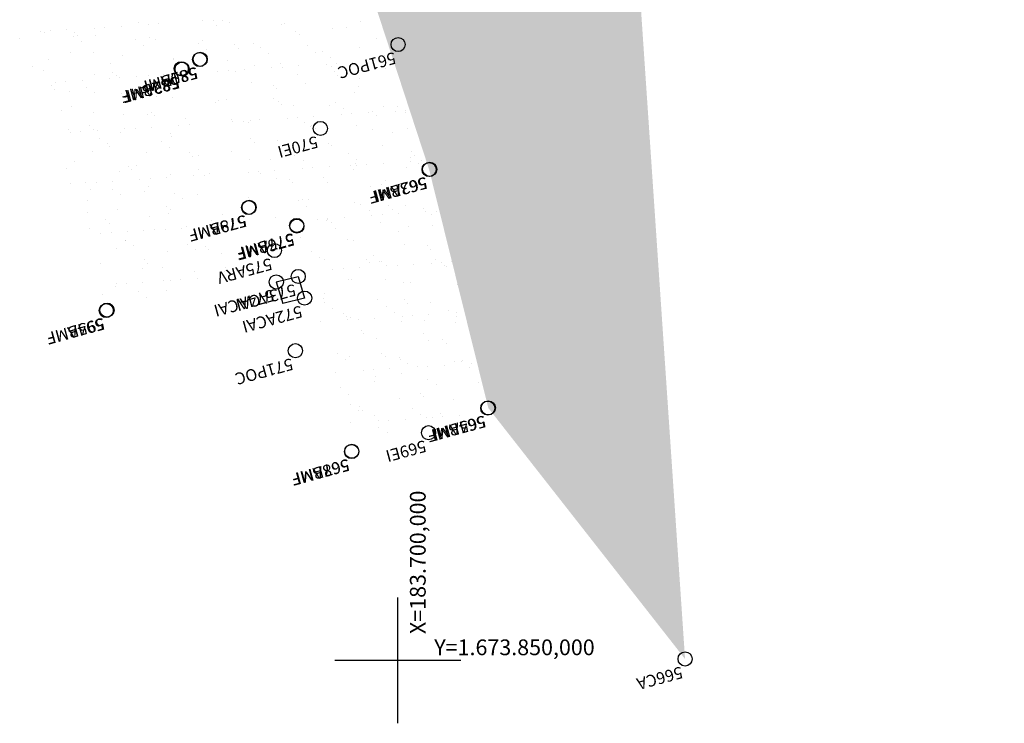
# Model space of a CAD drawing. Extents: x 183543 to 184480, y 1673472 to 1674303.
# Drawn here: x 183676 to 183739, y 1673846 to 1673891 of the extents above; entities that cross this region are included whole.
import ezdxf

# ---------------------------------------------------------------- set-up
doc = ezdxf.new("R2010")
doc.units = 0
for name, color, linetype in [('ASFALTO', 253, 'CONTINUOUS'), ('BLOQUETE', 9, 'CONTINUOUS'), ('CAMPO_10', 1, 'CONTINUOUS'), ('COORDEN', 7, 'CONTINUOUS'), ('DRENAGEM', 4, 'CONTINUOUS'), ('MALHAPLB', 151, 'CONTINUOUS')]:
    doc.layers.add(name, color=color, linetype=linetype)
doc.styles.add('PONTO', font='TXT.shx', dxfattribs={"height": 0.0015})

# ---------------------------------------------------------------- blocks, each defined once
blk = doc.blocks.new('10')
at = {"layer": 'CAMPO_10'}
blk.add_circle((0, 0), 0.000897, dxfattribs=at)
at = {"layer": 'CAMPO_10', "style": 'PONTO'}
blk.add_attdef('10', (0.00076, 0.00076), '', height=0.0015, dxfattribs=at)

msp = doc.modelspace()

# ---------------------------------------------------------------- hatches: boundary and pattern name
at = {"layer": 'BLOQUETE'}
h = msp.add_hatch(dxfattribs=at)
h.set_pattern_fill('SQUARE', color=256, scale=0.15, angle=-3.7197, style=0)
h.set_pattern_definition([(356.2803, (-108198.34304, 15444.2068), (0.03089691764, 0.47524671801), [0.47625, -0.47625]), (86.2803, (-108198.34304, 15444.2068), (-0.47524671801, 0.03089691764), [0.47625, -0.47625])])
edge = h.paths.add_edge_path()
edge.add_line((183705.7376199, 1673866.0320314), (183718.2361602, 1673850.0860274))
edge.add_line((183718.2361602, 1673850.0860274), (183715.1804826, 1673895.1152033))
edge.add_line((183715.1804826, 1673895.1152033), (183735.6403209, 1673895.6533998))
edge.add_line((183735.6403209, 1673895.6533998), (183747.4061506, 1673893.5514923))
edge.add_line((183747.4061506, 1673893.5514923), (183747.5181382, 1673897.1944566))
edge.add_line((183747.5181382, 1673897.1944566), (183750.7097598, 1673897.1617456))
edge.add_line((183750.7097598, 1673897.1617456), (183750.7502034, 1673893.8245651))
edge.add_line((183750.7502034, 1673893.8245651), (183767.6084299, 1673893.6896835))
edge.add_line((183767.6084299, 1673893.6896835), (183767.7690395, 1673902.9839625))
edge.add_line((183767.7690395, 1673902.9839625), (183792.7303278, 1673902.8477495))
edge.add_line((183792.7303278, 1673902.8477495), (183792.742548, 1673906.1869681))
edge.add_line((183792.742548, 1673906.1869681), (183783.7502987, 1673906.2198524))
edge.add_line((183783.7502987, 1673906.2198524), (183776.4470816, 1673906.3196683))
edge.add_line((183776.4470816, 1673906.3196683), (183750.3782836, 1673906.5347018))
edge.add_line((183750.3782836, 1673906.5347018), (183736.8051293, 1673906.5865622))
edge.add_line((183736.8051293, 1673906.5865622), (183703.3335764, 1673906.8738594))
edge.add_line((183703.3335764, 1673906.8738594), (183697.8653345, 1673906.9399889))
edge.add_arc((183697.9846747, 1673903.3971041), 3.5448942, 91.929247175, 187.544298289)
edge.add_line((183694.4704663, 1673902.9316854), (183698.1958867, 1673892.7270847))
edge.add_line((183698.1958867, 1673892.7270847), (183701.9794362, 1673881.1722138))
edge.add_line((183701.9794362, 1673881.1722138), (183705.7376199, 1673866.0320314))
h.paths.add_polyline_path([(183782.5238011, 1673904.0998529), (183783.6611266, 1673904.110575), (183783.7170436, 1673905.2721113), (183782.5797181, 1673905.2613892)], flags=16)
h.paths.add_polyline_path([(183731.1510533, 1673902.6604561), (183731.1806184, 1673900.4993724), (183733.3260397, 1673900.507291), (183733.2964747, 1673902.6683747)], flags=16)
h.paths.add_polyline_path([(183698.8385611, 1673905.9153183), (183698.8569198, 1673905.2380975), (183697.8951043, 1673905.1960643), (183697.8767455, 1673905.8732851)], flags=0)
h.paths.add_polyline_path([(183698.8385611, 1673905.9153183), (183698.8569198, 1673905.2380975), (183697.8951043, 1673905.1960643), (183697.8767455, 1673905.8732851)], flags=0)
edge = h.paths.add_edge_path(flags=16)
edge.add_line((183736.7879632, 1673904.5866359), (183736.7590991, 1673906.1274841))
edge.add_line((183736.7879632, 1673904.5866359), (183698.4245169, 1673904.9159218))
edge.add_line((183736.8008378, 1673906.0865806), (183703.3292849, 1673906.3738778))
edge.add_line((183703.3292849, 1673906.3738778), (183697.8821672, 1673906.4402723))
edge.add_arc((183697.9846747, 1673903.3971041), 3.0448942, 91.929247175, 187.544298289)
edge.add_arc((183698.1560092, 1673903.0851437), 1.8503634, 81.656303426, 164.99891356)
edge.add_line((183696.3687045, 1673903.5640869), (183700.0746054, 1673893.4129535))
edge.add_line((183694.9661382, 1673902.9973317), (183698.6655664, 1673892.8985519))
edge.add_line((183700.0746054, 1673893.4129535), (183698.6655664, 1673892.8985519))

# ---------------------------------------------------------------- linework, layer by layer
at = {"layer": 'ASFALTO'}
for p, q in [((183687.5880432, 1673890.6134237), (183687.5880432, 1673890.6134237)), ((183688.2533425, 1673890.6573831), (183688.2533425, 1673890.6573831)), ((183688.843292, 1673890.6664871), (183688.843292, 1673890.6664871)), ((183697.6238139, 1673890.5819413), (183697.6238139, 1673890.5819413)), ((183677.2664, 1673889.9314254), (183677.2664, 1673889.9314254)), ((183677.9316993, 1673889.9753848), (183677.9316993, 1673889.9753848)), ((183678.9708334, 1673890.0440451), (183678.9708334, 1673890.0440451)), ((183680.7069478, 1673890.1587582), (183680.7069478, 1673890.1587582)), ((183681.372247, 1673890.2027176), (183681.372247, 1673890.2027176)), ((183682.4113812, 1673890.2713779), (183682.4113812, 1673890.2713779)), ((183683.5348511, 1673890.5371733), (183683.5348511, 1673890.5371733)), ((183684.1474955, 1673890.386091), (183684.1474955, 1673890.386091)), ((183684.8127948, 1673890.4300503), (183684.8127948, 1673890.4300503)), ((183688.4537777, 1673890.3198051), (183688.4537777, 1673890.3198051)), ((183689.2784008, 1673890.5398563), (183689.2784008, 1673890.5398563)), ((183692.5984893, 1673890.3665018), (183692.5984893, 1673890.3665018)), ((183692.7903884, 1673890.4170781), (183692.7903884, 1673890.4170781)), ((183693.5220844, 1673889.9465575), (183693.5220844, 1673889.9465575)), ((183695.8394082, 1673890.1401873), (183695.8394082, 1673890.1401873)), ((183696.7374848, 1673890.167669), (183696.7374848, 1673890.167669)), ((183675.974964, 1673889.5254218), (183675.974964, 1673889.5254218)), ((183677.5711288, 1673889.8912705), (183677.5711288, 1673889.8912705)), ((183679.4097696, 1673889.6512236), (183679.4097696, 1673889.6512236)), ((183679.4331217, 1673889.9017894), (183679.4331217, 1673889.9017894)), ((183679.6527984, 1673889.672555), (183679.6527984, 1673889.672555)), ((183680.8120478, 1673889.664956), (183680.8120478, 1673889.664956)), ((183683.356866, 1673889.4018145), (183683.356866, 1673889.4018145)), ((183684.2429735, 1673889.5657454), (183684.2429735, 1673889.5657454)), ((183684.5717249, 1673889.4551868), (183684.5717249, 1673889.4551868)), ((183687.563062, 1673889.3923909), (183687.563062, 1673889.3923909)), ((183693.7417611, 1673889.717323), (183693.7417611, 1673889.717323)), ((183698.6606877, 1673889.4999548), (183698.6606877, 1673889.4999548)), ((183679.9220604, 1673889.2760128), (183679.9220604, 1673889.2760128)), ((183683.8691568, 1673889.0266038), (183683.8691568, 1673889.0266038)), ((183687.3039624, 1673889.1524055), (183687.3039624, 1673889.1524055)), ((183687.8162532, 1673888.7771948), (183687.8162532, 1673888.7771948)), ((183689.6400317, 1673889.0819392), (183689.6400317, 1673889.0819392)), ((183689.8597083, 1673888.8527048), (183689.8597083, 1673888.8527048)), ((183690.8039809, 1673889.1660765), (183690.8039809, 1673889.1660765)), ((183691.2510588, 1673888.9029965), (183691.2510588, 1673888.9029965)), ((183694.2349067, 1673889.0668659), (183694.2349067, 1673889.0668659)), ((183697.5549951, 1673888.8935113), (183697.5549951, 1673888.8935113)), ((183677.819211, 1673888.1746631), (183677.819211, 1673888.1746631)), ((183679.2075462, 1673888.5916346), (183679.2075462, 1673888.5916346)), ((183680.6896722, 1673888.5905686), (183680.6896722, 1673888.5905686)), ((183682.5276347, 1673888.4182801), (183682.5276347, 1673888.4182801)), ((183685.7579789, 1673888.217321), (183685.7579789, 1673888.217321)), ((183685.7685536, 1673888.1919656), (183685.7685536, 1673888.1919656)), ((183689.1994794, 1673888.092755), (183689.1994794, 1673888.092755)), ((183691.7633496, 1673888.5277857), (183691.7633496, 1673888.5277857)), ((183694.7786349, 1673888.6353366), (183694.7786349, 1673888.6353366)), ((183695.1981552, 1673888.6535875), (183695.1981552, 1673888.6535875)), ((183695.7104461, 1673888.2783767), (183695.7104461, 1673888.2783767)), ((183698.8748309, 1673888.0919948), (183698.8748309, 1673888.0919948)), ((183699.1452516, 1673888.4041785), (183699.1452516, 1673888.4041785)), ((183699.5401302, 1673888.1359542), (183699.5401302, 1673888.1359542)), ((183676.8076194, 1673887.7259503), (183676.8076194, 1673887.7259503)), ((183677.4922074, 1673887.4441692), (183677.4922074, 1673887.4441692)), ((183681.7663074, 1673887.925254), (183681.7663074, 1673887.925254)), ((183685.7134038, 1673887.675845), (183685.7134038, 1673887.675845)), ((183685.9776555, 1673887.9880865), (183685.9776555, 1673887.9880865)), ((183689.218487, 1673887.4539559), (183689.218487, 1673887.4539559)), ((183689.6605002, 1673887.426436), (183689.6605002, 1673887.426436)), ((183690.2576212, 1673887.5226162), (183690.2576212, 1673887.5226162)), ((183690.8965821, 1673887.7707183), (183690.8965821, 1673887.7707183)), ((183691.9937355, 1673887.6373292), (183691.9937355, 1673887.6373292)), ((183692.5195678, 1673887.9194005), (183692.5195678, 1673887.9194005)), ((183692.6590348, 1673887.6812886), (183692.6590348, 1673887.6812886)), ((183693.6981689, 1673887.749949), (183693.6981689, 1673887.749949)), ((183695.4342832, 1673887.864662), (183695.4342832, 1673887.864662)), ((183695.7604868, 1673887.693086), (183695.7604868, 1673887.693086)), ((183696.0995825, 1673887.9086214), (183696.0995825, 1673887.9086214)), ((183697.1387166, 1673887.9772818), (183697.1387166, 1673887.9772818)), ((183699.1914126, 1673887.5938754), (183699.1914126, 1673887.5938754)), ((183699.6575425, 1673888.0289677), (183699.6575425, 1673888.0289677)), ((183679.935978, 1673886.8406179), (183679.935978, 1673886.8406179)), ((183680.7331264, 1673887.2178548), (183680.7331264, 1673887.2178548)), ((183681.6720923, 1673886.9553309), (183681.6720923, 1673886.9553309)), ((183681.8759261, 1673887.3527027), (183681.8759261, 1673887.3527027)), ((183682.0956028, 1673887.1234683), (183682.0956028, 1673887.1234683)), ((183682.3373916, 1673886.9992903), (183682.3373916, 1673886.9992903)), ((183683.3765257, 1673887.0679507), (183683.3765257, 1673887.0679507)), ((183684.1640521, 1673887.1186442), (183684.1640521, 1673887.1186442)), ((183685.11264, 1673887.1826637), (183685.11264, 1673887.1826637)), ((183685.7779393, 1673887.2266231), (183685.7779393, 1673887.2266231)), ((183688.5531878, 1673887.4099965), (183688.5531878, 1673887.4099965)), ((183693.6075966, 1673887.177027), (183693.6075966, 1673887.177027)), ((183695.9648888, 1673887.3974707), (183695.9648888, 1673887.3974707)), ((183696.1845655, 1673887.1682363), (183696.1845655, 1673887.1682363)), ((183697.554693, 1673886.927618), (183697.554693, 1673886.927618)), ((183677.9938733, 1673886.4880845), (183677.9938733, 1673886.4880845)), ((183678.21355, 1673886.25885), (183678.21355, 1673886.25885)), ((183678.2315446, 1673886.7279982), (183678.2315446, 1673886.7279982)), ((183678.8968439, 1673886.7719575), (183678.8968439, 1673886.7719575)), ((183680.2269778, 1673886.4111725), (183680.2269778, 1673886.4111725)), ((183690.7250595, 1673886.7189752), (183690.7250595, 1673886.7189752)), ((183692.082836, 1673886.5328525), (183692.082836, 1673886.5328525)), ((183692.3025127, 1673886.3036181), (183692.3025127, 1673886.3036181)), ((183694.1559853, 1673886.6197646), (183694.1559853, 1673886.6197646)), ((183697.4760737, 1673886.4464101), (183697.4760737, 1673886.4464101)), ((183679.1286248, 1673886.1445333), (183679.1286248, 1673886.1445333)), ((183680.7392687, 1673886.0359617), (183680.7392687, 1673886.0359617)), ((183682.4487133, 1673885.9711788), (183682.4487133, 1673885.9711788)), ((183683.1324766, 1673886.0414818), (183683.1324766, 1673886.0414818)), ((183684.1740742, 1673886.1617635), (183684.1740742, 1673886.1617635)), ((183684.6863651, 1673885.7865527), (183684.6863651, 1673885.7865527)), ((183685.6896322, 1673885.7448644), (183685.6896322, 1673885.7448644)), ((183689.120558, 1673885.6456538), (183689.120558, 1673885.6456538)), ((183692.068267, 1673885.6629454), (183692.068267, 1673885.6629454)), ((183697.2214393, 1673886.0862499), (183697.2214393, 1673886.0862499)), ((183678.6364192, 1673884.934612), (183678.6364192, 1673884.934612)), ((183679.2504238, 1673885.1768636), (183679.2504238, 1673885.1768636)), ((183688.4204599, 1673885.4389998), (183688.4204599, 1673885.4389998)), ((183688.6334615, 1673885.5371437), (183688.6334615, 1673885.5371437)), ((183692.4406464, 1673885.4722992), (183692.4406464, 1673885.4722992)), ((183692.5805579, 1673885.2877347), (183692.5805579, 1673885.2877347)), ((183693.3393865, 1673885.2216316), (183693.3393865, 1673885.2216316)), ((183695.6815654, 1673885.2459848), (183695.6815654, 1673885.2459848)), ((183696.0153635, 1673885.4135364), (183696.0153635, 1673885.4135364)), ((183696.5276543, 1673885.0383257), (183696.5276543, 1673885.0383257)), ((183699.1124912, 1673885.1467742), (183699.1124912, 1673885.1467742)), ((183699.9624599, 1673885.1641274), (183699.9624599, 1673885.1641274)), ((183700.5052748, 1673884.9325269), (183700.5052748, 1673884.9325269)), ((183680.6542049, 1673884.7707535), (183680.6542049, 1673884.7707535)), ((183682.5835156, 1673884.685203), (183682.5835156, 1673884.685203)), ((183684.0851307, 1673884.6715429), (183684.0851307, 1673884.6715429)), ((183684.3187305, 1673884.803616), (183684.3187305, 1673884.803616)), ((183684.5384071, 1673884.5743816), (183684.5384071, 1673884.5743816)), ((183686.530612, 1673884.435794), (183686.530612, 1673884.435794)), ((183689.4573337, 1673884.3570134), (183689.4573337, 1673884.3570134)), ((183691.2227657, 1673884.319189), (183691.2227657, 1673884.319189)), ((183692.95888, 1673884.433902), (183692.95888, 1673884.433902)), ((183693.6241793, 1673884.4778614), (183693.6241793, 1673884.4778614)), ((183694.6633134, 1673884.5465217), (183694.6633134, 1673884.5465217)), ((183696.3994278, 1673884.6612348), (183696.3994278, 1673884.6612348)), ((183697.064727, 1673884.7051941), (183697.064727, 1673884.7051941)), ((183698.1038612, 1673884.7738545), (183698.1038612, 1673884.7738545)), ((183698.4076932, 1673884.848384), (183698.4076932, 1673884.848384)), ((183698.6273698, 1673884.6191496), (183698.6273698, 1673884.6191496)), ((183699.8399755, 1673884.8885675), (183699.8399755, 1673884.8885675)), ((183700.4747507, 1673884.7889166), (183700.4747507, 1673884.7889166)), ((183679.0497034, 1673883.6974321), (183679.0497034, 1673883.6974321)), ((183680.4366777, 1673883.9389977), (183680.4366777, 1673883.9389977)), ((183680.6563544, 1673883.7097633), (183680.6563544, 1673883.7097633)), ((183682.6372369, 1673883.7519037), (183682.6372369, 1673883.7519037)), ((183683.3025362, 1673883.7958631), (183683.3025362, 1673883.7958631)), ((183684.3416703, 1673883.8645234), (183684.3416703, 1673883.8645234)), ((183686.0777846, 1673883.9792364), (183686.0777846, 1673883.9792364)), ((183686.7430839, 1673884.0231958), (183686.7430839, 1673884.0231958)), ((183689.5183323, 1673884.2065692), (183689.5183323, 1673884.2065692)), ((183690.1836316, 1673884.2505286), (183690.1836316, 1673884.2505286)), ((183690.4777084, 1673884.1863849), (183690.4777084, 1673884.1863849)), ((183690.6461381, 1673884.2718739), (183690.6461381, 1673884.2718739)), ((183694.0770639, 1673884.1726633), (183694.0770639, 1673884.1726633)), ((183694.4248048, 1673883.9369759), (183694.4248048, 1673883.9369759)), ((183694.5256404, 1673883.9837658), (183694.5256404, 1673883.9837658)), ((183694.7453171, 1673883.7545314), (183694.7453171, 1673883.7545314)), ((183697.3971523, 1673883.9993088), (183697.3971523, 1673883.9993088)), ((183698.3719012, 1673883.6875669), (183698.3719012, 1673883.6875669)), ((183700.6380713, 1673883.7729944), (183700.6380713, 1673883.7729944)), ((183679.1966892, 1673883.5245709), (183679.1966892, 1673883.5245709)), ((183679.8619884, 1673883.5685303), (183679.8619884, 1673883.5685303)), ((183680.9011226, 1673883.6371906), (183680.9011226, 1673883.6371906)), ((183681.0441861, 1673883.1711214), (183681.0441861, 1673883.1711214)), ((183682.3697919, 1673883.5240776), (183682.3697919, 1673883.5240776)), ((183685.5752809, 1673883.4923951), (183685.5752809, 1673883.4923951)), ((183685.6107108, 1673883.2977631), (183685.6107108, 1673883.2977631)), ((183690.6435876, 1673883.1191475), (183690.6435876, 1673883.1191475)), ((183699.6642436, 1673883.5371632), (183699.6642436, 1673883.5371632)), ((183681.5564769, 1673882.7959106), (183681.5564769, 1673882.7959106)), ((183681.6932282, 1673882.6277769), (183681.6932282, 1673882.6277769)), ((183684.9912825, 1673882.9217124), (183684.9912825, 1673882.9217124)), ((183685.5035733, 1673882.5465016), (183685.5035733, 1673882.5465016)), ((183690.8632643, 1673882.8899131), (183690.8632643, 1673882.8899131)), ((183692.361725, 1673883.025198), (183692.361725, 1673883.025198)), ((183692.8854753, 1673882.4228944), (183692.8854753, 1673882.4228944)), ((183695.602644, 1673882.7988835), (183695.602644, 1673882.7988835)), ((183695.7821909, 1673882.6725449), (183695.7821909, 1673882.6725449)), ((183699.0335697, 1673882.6996729), (183699.0335697, 1673882.6996729)), ((183680.5752835, 1673882.3236523), (183680.5752835, 1673882.3236523)), ((183684.0062093, 1673882.2244416), (183684.0062093, 1673882.2244416)), ((183686.7615349, 1673882.2545293), (183686.7615349, 1673882.2545293)), ((183686.9812115, 1673882.0252949), (183686.9812115, 1673882.0252949)), ((183687.3262977, 1673882.0510871), (183687.3262977, 1673882.0510871)), ((183689.4506697, 1673882.2970926), (183689.4506697, 1673882.2970926)), ((183690.5672167, 1673881.8247727), (183690.5672167, 1673881.8247727)), ((183691.9001381, 1673881.8079267), (183691.9001381, 1673881.8079267)), ((183693.3977661, 1673882.0476836), (183693.3977661, 1673882.0476836)), ((183696.8325717, 1673882.1734853), (183696.8325717, 1673882.1734853)), ((183697.3448625, 1673881.7982746), (183697.3448625, 1673881.7982746)), ((183700.7796681, 1673881.9240763), (183700.7796681, 1673881.9240763)), ((183700.8504976, 1673882.2992973), (183700.8504976, 1673882.2992973)), ((183701.0701742, 1673882.0700629), (183701.0701742, 1673882.0700629)), ((183678.970782, 1673881.2503308), (183678.970782, 1673881.2503308)), ((183679.4536274, 1673881.6945609), (183679.4536274, 1673881.6945609)), ((183682.8794821, 1673881.389911), (183682.8794821, 1673881.389911)), ((183683.4007238, 1673881.4451519), (183683.4007238, 1673881.4451519)), ((183687.3478202, 1673881.1957429), (183687.3478202, 1673881.1957429)), ((183693.9240246, 1673881.2304747), (183693.9240246, 1673881.2304747)), ((183693.9981425, 1673881.7255621), (183693.9981425, 1673881.7255621)), ((183694.5893239, 1673881.2744341), (183694.5893239, 1673881.2744341)), ((183695.628458, 1673881.3430945), (183695.628458, 1673881.3430945)), ((183696.9684448, 1673881.434679), (183696.9684448, 1673881.434679)), ((183697.1881215, 1673881.2054446), (183697.1881215, 1673881.2054446)), ((183697.3182309, 1673881.5522076), (183697.3182309, 1673881.5522076)), ((183697.3645723, 1673881.4578075), (183697.3645723, 1673881.4578075)), ((183698.0298716, 1673881.5017669), (183698.0298716, 1673881.5017669)), ((183699.0690057, 1673881.5704272), (183699.0690057, 1673881.5704272)), ((183700.5591499, 1673881.3258931), (183700.5591499, 1673881.3258931)), ((183700.80512, 1673881.6851403), (183700.80512, 1673881.6851403)), ((183701.2919589, 1673881.5488656), (183701.2919589, 1673881.5488656)), ((183701.4704193, 1673881.7290997), (183701.4704193, 1673881.7290997)), ((183682.2908704, 1673881.0769763), (183682.2908704, 1673881.0769763)), ((183683.0991587, 1673881.1606766), (183683.0991587, 1673881.1606766)), ((183683.6023814, 1673880.5484764), (183683.6023814, 1673880.5484764)), ((183684.2676807, 1673880.5924358), (183684.2676807, 1673880.5924358)), ((183685.3068148, 1673880.6610962), (183685.3068148, 1673880.6610962)), ((183685.5317894, 1673880.8506618), (183685.5317894, 1673880.8506618)), ((183687.0429292, 1673880.7758092), (183687.0429292, 1673880.7758092)), ((183687.7082284, 1673880.8197686), (183687.7082284, 1673880.8197686)), ((183688.0180853, 1673880.9433084), (183688.0180853, 1673880.9433084)), ((183690.4834769, 1673881.003142), (183690.4834769, 1673881.003142)), ((183691.1487762, 1673881.0471013), (183691.1487762, 1673881.0471013)), ((183691.2949166, 1673880.9463339), (183691.2949166, 1673880.9463339)), ((183692.1879103, 1673881.1157617), (183692.1879103, 1673881.1157617)), ((183692.2828036, 1673880.5780967), (183692.2828036, 1673880.5780967)), ((183693.086392, 1673880.5700608), (183693.086392, 1673880.5700608)), ((183695.242013, 1673880.6969249), (183695.242013, 1673880.6969249)), ((183679.217106, 1673880.2960584), (183679.217106, 1673880.2960584)), ((183680.1618337, 1673880.3211436), (183680.1618337, 1673880.3211436)), ((183680.827133, 1673880.365103), (183680.827133, 1673880.365103)), ((183681.8613943, 1673879.9310703), (183681.8613943, 1673879.9310703)), ((183681.8662671, 1673880.4337634), (183681.8662671, 1673880.4337634)), ((183684.1360325, 1673880.0786902), (183684.1360325, 1673880.0786902)), ((183693.3060687, 1673880.3408264), (183693.3060687, 1673880.3408264)), ((183695.5237226, 1673880.3517823), (183695.5237226, 1673880.3517823)), ((183698.2249953, 1673880.1234582), (183698.2249953, 1673880.1234582)), ((183698.9546483, 1673880.2525717), (183698.9546483, 1673880.2525717)), ((183699.1891094, 1673880.4475158), (183699.1891094, 1673880.4475158)), ((183680.4963621, 1673879.876551), (183680.4963621, 1673879.876551)), ((183682.3736851, 1673879.5558596), (183682.3736851, 1673879.5558596)), ((183683.9272879, 1673879.7773404), (183683.9272879, 1673879.7773404)), ((183685.8084907, 1673879.6816613), (183685.8084907, 1673879.6816613)), ((183686.3207815, 1673879.3064506), (183686.3207815, 1673879.3064506)), ((183687.2473763, 1673879.6039859), (183687.2473763, 1673879.6039859)), ((183690.4882953, 1673879.3776714), (183690.4882953, 1673879.3776714)), ((183680.2539798, 1673879.2140719), (183680.2539798, 1673879.2140719)), ((183685.3222865, 1673878.8408243), (183685.3222865, 1673878.8408243)), ((183693.7026835, 1673879.1828433), (183693.7026835, 1673879.1828433)), ((183693.919221, 1673879.2784608), (183693.919221, 1673879.2784608)), ((183694.2149743, 1673878.8076325), (183694.2149743, 1673878.8076325)), ((183694.3429425, 1673879.2588399), (183694.3429425, 1673879.2588399)), ((183697.2393095, 1673879.1051063), (183697.2393095, 1673879.1051063)), ((183697.6497799, 1673878.9334343), (183697.6497799, 1673878.9334343)), ((183699.4112492, 1673878.8855923), (183699.4112492, 1673878.8855923)), ((183700.4802285, 1673878.8787918), (183700.4802285, 1673878.8787918)), ((183701.5968763, 1673878.6840253), (183701.5968763, 1673878.6840253)), ((183680.2708356, 1673878.4545099), (183680.2708356, 1673878.4545099)), ((183682.211949, 1673878.629875), (183682.211949, 1673878.629875)), ((183684.217932, 1673878.2051008), (183684.217932, 1673878.2051008)), ((183685.452868, 1673878.4035606), (183685.452868, 1673878.4035606)), ((183685.5419631, 1673878.6115899), (183685.5419631, 1673878.6115899)), ((183688.8837937, 1673878.30435), (183688.8837937, 1673878.30435)), ((183692.2038822, 1673878.1309955), (183692.2038822, 1673878.1309955)), ((183695.5544684, 1673878.0710069), (183695.5544684, 1673878.0710069)), ((183696.5936026, 1673878.1396672), (183696.5936026, 1673878.1396672)), ((183698.1620707, 1673878.5582235), (183698.1620707, 1673878.5582235)), ((183698.3297169, 1673878.2543803), (183698.3297169, 1673878.2543803)), ((183698.9950162, 1673878.2983396), (183698.9950162, 1673878.2983396)), ((183699.6309258, 1673878.6563579), (183699.6309258, 1673878.6563579)), ((183700.0341503, 1673878.367), (183700.0341503, 1673878.367)), ((183701.7702646, 1673878.481713), (183701.7702646, 1673878.481713)), ((183702.1091671, 1673878.3088145), (183702.1091671, 1673878.3088145)), ((183702.4355639, 1673878.5256724), (183702.4355639, 1673878.5256724)), ((183680.4174407, 1673877.4294497), (183680.4174407, 1673877.4294497)), ((183681.4402337, 1673877.976206), (183681.4402337, 1673877.976206)), ((183681.6599103, 1673877.7469716), (183681.6599103, 1673877.7469716)), ((183686.2719594, 1673877.4576689), (183686.2719594, 1673877.4576689)), ((183686.5788369, 1673877.5296034), (183686.5788369, 1673877.5296034)), ((183688.0080737, 1673877.5723819), (183688.0080737, 1673877.5723819)), ((183688.1650285, 1673877.9556918), (183688.1650285, 1673877.9556918)), ((183688.673373, 1673877.6163413), (183688.673373, 1673877.6163413)), ((183693.1530548, 1673877.9123344), (183693.1530548, 1673877.9123344)), ((183694.8891692, 1673878.0270475), (183694.8891692, 1673878.0270475)), ((183695.4448012, 1673877.904681), (183695.4448012, 1673877.904681)), ((183695.5291964, 1673878.0209741), (183695.5291964, 1673878.0209741)), ((183695.7488731, 1673877.7917397), (183695.7488731, 1673877.7917397)), ((183696.0592213, 1673877.4568738), (183696.0592213, 1673877.4568738)), ((183698.8757269, 1673877.8054704), (183698.8757269, 1673877.8054704)), ((183700.6677996, 1673877.5743715), (183700.6677996, 1673877.5743715)), ((183702.1958154, 1673877.6321159), (183702.1958154, 1673877.6321159)), ((183681.1269783, 1673877.1177164), (183681.1269783, 1673877.1177164)), ((183681.7922776, 1673877.1616758), (183681.7922776, 1673877.1616758)), ((183682.8314117, 1673877.2303361), (183682.8314117, 1673877.2303361)), ((183683.8483665, 1673877.3302391), (183683.8483665, 1673877.3302391)), ((183684.567526, 1673877.3450492), (183684.567526, 1673877.3450492)), ((183685.2328253, 1673877.3890085), (183685.2328253, 1673877.3890085)), ((183687.1684549, 1673877.1568846), (183687.1684549, 1673877.1568846)), ((183693.8402996, 1673876.8313595), (183693.8402996, 1673876.8313595)), ((183700.0063177, 1673877.2074648), (183700.0063177, 1673877.2074648)), ((183682.1330276, 1673876.1827738), (183682.1330276, 1673876.1827738)), ((183682.6786025, 1673876.6910193), (183682.6786025, 1673876.6910193)), ((183682.6967841, 1673876.6649852), (183682.6967841, 1673876.6649852)), ((183683.1908933, 1673876.3158085), (183683.1908933, 1673876.3158085)), ((183686.6256989, 1673876.4416103), (183686.6256989, 1673876.4416103)), ((183687.7650909, 1673876.2917376), (183687.7650909, 1673876.2917376)), ((183696.7857469, 1673876.7097532), (183696.7857469, 1673876.7097532)), ((183697.1603881, 1673876.658005), (183697.1603881, 1673876.658005)), ((183700.4013071, 1673876.4316906), (183700.4013071, 1673876.4316906)), ((183701.8540536, 1673876.3365056), (183701.8540536, 1673876.3365056)), ((183685.3739466, 1673875.9564593), (183685.3739466, 1673875.9564593)), ((183687.1379897, 1673876.0663995), (183687.1379897, 1673876.0663995)), ((183687.9847675, 1673876.0625032), (183687.9847675, 1673876.0625032)), ((183688.8048723, 1673875.8572487), (183688.8048723, 1673875.8572487)), ((183694.5198917, 1673875.9427922), (183694.5198917, 1673875.9427922)), ((183695.0321825, 1673875.5675815), (183695.0321825, 1673875.5675815)), ((183698.4669881, 1673875.6933832), (183698.4669881, 1673875.6933832)), ((183702.0737302, 1673876.1072712), (183702.0737302, 1673876.1072712)), ((183681.0880439, 1673875.2144588), (183681.0880439, 1673875.2144588)), ((183683.8830381, 1673875.4271193), (183683.8830381, 1673875.4271193)), ((183684.1027147, 1673875.1978849), (183684.1027147, 1673875.1978849)), ((183685.0351403, 1673874.9650498), (183685.0351403, 1673874.9650498)), ((183689.0216413, 1673874.9805167), (183689.0216413, 1673874.9805167)), ((183695.3658798, 1673875.4575797), (183695.3658798, 1673875.4575797)), ((183697.5587471, 1673874.93624), (183697.5587471, 1673874.93624)), ((183697.9720008, 1673875.4718874), (183697.9720008, 1673875.4718874)), ((183698.1916774, 1673875.2426529), (183698.1916774, 1673875.2426529)), ((183698.7968055, 1673875.3583691), (183698.7968055, 1673875.3583691)), ((183698.9792789, 1673875.3181724), (183698.9792789, 1673875.3181724)), ((183699.2948614, 1673875.050953), (183699.2948614, 1673875.050953)), ((183699.9601607, 1673875.0949124), (183699.9601607, 1673875.0949124)), ((183700.9992948, 1673875.1635727), (183700.9992948, 1673875.1635727)), ((183702.116894, 1673875.1850146), (183702.116894, 1673875.1850146)), ((183702.4140845, 1673875.4439742), (183702.4140845, 1673875.4439742)), ((183702.7354091, 1673875.2782858), (183702.7354091, 1673875.2782858)), ((183702.9263753, 1673875.0687634), (183702.9263753, 1673875.0687634)), ((183703.110604, 1673875.0252847), (183703.110604, 1673875.0252847)), ((183703.4007084, 1673875.3222452), (183703.4007084, 1673875.3222452)), ((183683.769445, 1673874.8831379), (183683.769445, 1673874.8831379)), ((183687.0895335, 1673874.7097833), (183687.0895335, 1673874.7097833)), ((183688.9732183, 1673874.3689547), (183688.9732183, 1673874.3689547)), ((183688.9822367, 1673874.7156407), (183688.9822367, 1673874.7156407)), ((183695.8543137, 1673874.8236202), (183695.8543137, 1673874.8236202)), ((183696.519613, 1673874.8675796), (183696.519613, 1673874.8675796)), ((183682.0541062, 1673873.7356725), (183682.0541062, 1673873.7356725)), ((183682.0921228, 1673873.9142891), (183682.0921228, 1673873.9142891)), ((183682.7574221, 1673873.9582485), (183682.7574221, 1673873.9582485)), ((183683.7965562, 1673874.0269089), (183683.7965562, 1673874.0269089)), ((183685.1395885, 1673874.1158985), (183685.1395885, 1673874.1158985)), ((183685.5326706, 1673874.1416219), (183685.5326706, 1673874.1416219)), ((183686.1979698, 1673874.1855813), (183686.1979698, 1673874.1855813)), ((183687.237104, 1673874.2542416), (183687.237104, 1673874.2542416)), ((183696.8764295, 1673874.2168227), (183696.8764295, 1673874.2168227)), ((183697.0814667, 1673874.2109038), (183697.0814667, 1673874.2109038)), ((183699.2285512, 1673874.1606665), (183699.2285512, 1673874.1606665)), ((183700.3223857, 1673873.9845893), (183700.3223857, 1673873.9845893)), ((183700.8235259, 1673873.9674137), (183700.8235259, 1673873.9674137)), ((183703.7533114, 1673873.8853787), (183703.7533114, 1673873.8853787)), ((183681.2575358, 1673873.2512802), (183681.2575358, 1673873.2512802)), ((183683.4958107, 1673873.4509682), (183683.4958107, 1673873.4509682)), ((183684.0081015, 1673873.0757574), (183684.0081015, 1673873.0757574)), ((183685.2950252, 1673873.509358), (183685.2950252, 1673873.509358)), ((183695.3464985, 1673873.2960482), (183695.3464985, 1673873.2960482)), ((183695.2869584, 1673873.0104785), (183695.2869584, 1673873.0104785)), ((183695.3370999, 1673872.7027412), (183695.3370999, 1673872.7027412)), ((183698.7178841, 1673872.9112679), (183698.7178841, 1673872.9112679)), ((183699.2841963, 1673872.4533321), (183699.2841963, 1673872.4533321)), ((183700.4148052, 1673872.9228006), (183700.4148052, 1673872.9228006)), ((183700.6344818, 1673872.6935662), (183700.6344818, 1673872.6935662)), ((183702.0379726, 1673872.7379133), (183702.0379726, 1673872.7379133)), ((183695.8493908, 1673872.3275304), (183695.8493908, 1673872.3275304)), ((183696.5327524, 1673872.0581824), (183696.5327524, 1673872.0581824)), ((183696.752429, 1673871.828948), (183696.752429, 1673871.828948)), ((183699.7964872, 1673872.0781214), (183699.7964872, 1673872.0781214)), ((183700.260006, 1673871.8475257), (183700.260006, 1673871.8475257)), ((183700.9253053, 1673871.8914851), (183700.9253053, 1673871.8914851)), ((183701.9644394, 1673871.9601455), (183701.9644394, 1673871.9601455)), ((183703.2312927, 1673872.2039231), (183703.2312927, 1673872.2039231)), ((183703.7005537, 1673872.0748585), (183703.7005537, 1673872.0748585)), ((183703.7435836, 1673871.8287124), (183703.7435836, 1673871.8287124)), ((183695.083344, 1673871.5054799), (183695.083344, 1673871.5054799)), ((183696.8194583, 1673871.620193), (183696.8194583, 1673871.620193)), ((183697.0025453, 1673871.7638025), (183697.0025453, 1673871.7638025)), ((183697.4847576, 1673871.6641524), (183697.4847576, 1673871.6641524)), ((183698.5238917, 1673871.7328127), (183698.5238917, 1673871.7328127)), ((183700.2434643, 1673871.5374881), (183700.2434643, 1673871.5374881)), ((183701.6713556, 1673871.6115798), (183701.6713556, 1673871.6115798)), ((183703.67439, 1673871.4382774), (183703.67439, 1673871.4382774)), ((183697.6936377, 1673870.9767716), (183697.6936377, 1673870.9767716)), ((183697.7893028, 1673870.7469615), (183697.7893028, 1673870.7469615)), ((183701.6407341, 1673870.7273626), (183701.6407341, 1673870.7273626)), ((183698.6389627, 1673870.4641666), (183698.6389627, 1673870.4641666)), ((183701.9590512, 1673870.2908121), (183701.9590512, 1673870.2908121)), ((183702.8576095, 1673870.3737139), (183702.8576095, 1673870.3737139)), ((183703.0772862, 1673870.1444795), (183703.0772862, 1673870.1444795)), ((183696.1543082, 1673869.4626901), (183696.1543082, 1673869.4626901)), ((183696.9236239, 1673869.3167012), (183696.9236239, 1673869.3167012)), ((183698.9755568, 1673869.5090957), (183698.9755568, 1673869.5090957)), ((183699.1952334, 1673869.2798612), (183699.1952334, 1673869.2798612)), ((183696.666599, 1673869.0874793), (183696.666599, 1673869.0874793)), ((183700.1014046, 1673869.2132811), (183700.1014046, 1673869.2132811)), ((183700.1645428, 1673869.0903868), (183700.1645428, 1673869.0903868)), ((183700.6136954, 1673868.8380703), (183700.6136954, 1673868.8380703)), ((183701.8904498, 1673868.6880579), (183701.8904498, 1673868.6880579)), ((183702.9295839, 1673868.7567182), (183702.9295839, 1673868.7567182)), ((183703.5954686, 1673868.9911762), (183703.5954686, 1673868.9911762)), ((183704.048501, 1673868.963872), (183704.048501, 1673868.963872)), ((183704.11416, 1673869.062493), (183704.11416, 1673869.062493)), ((183704.6656983, 1673868.8714313), (183704.6656983, 1673868.8714313)), ((183696.0484885, 1673868.3020527), (183696.0484885, 1673868.3020527)), ((183697.7846028, 1673868.4167657), (183697.7846028, 1673868.4167657)), ((183698.4499021, 1673868.4607251), (183698.4499021, 1673868.4607251)), ((183699.4890362, 1673868.5293855), (183699.4890362, 1673868.5293855)), ((183700.2321072, 1673868.1978748), (183700.2321072, 1673868.1978748)), ((183701.2251505, 1673868.6440985), (183701.2251505, 1673868.6440985)), ((183704.5607918, 1673868.5886613), (183704.5607918, 1673868.5886613)), ((183698.5108459, 1673867.7367206), (183698.5108459, 1673867.7367206)), ((183698.5600413, 1673868.0170653), (183698.5600413, 1673868.0170653)), ((183701.8801298, 1673867.8437108), (183701.8801298, 1673867.8437108)), ((183702.4579423, 1673867.4873116), (183702.4579423, 1673867.4873116)), ((183705.1210487, 1673867.6173964), (183705.1210487, 1673867.6173964)), ((183696.3500545, 1673867.3332565), (183696.3500545, 1673867.3332565)), ((183696.8447025, 1673866.8696), (183696.8447025, 1673866.8696)), ((183701.4183612, 1673866.9600089), (183701.4183612, 1673866.9600089)), ((183696.9715164, 1673866.222639), (183696.9715164, 1673866.222639)), ((183700.0856214, 1673866.6432855), (183700.0856214, 1673866.6432855)), ((183701.6380378, 1673866.7307745), (183701.6380378, 1673866.7307745)), ((183703.5165472, 1673866.5440749), (183703.5165472, 1673866.5440749)), ((183697.4838072, 1673865.8474282), (183697.4838072, 1673865.8474282)), ((183697.5363084, 1673866.0953907), (183697.5363084, 1673866.0953907)), ((183697.755985, 1673865.8661563), (183697.755985, 1673865.8661563)), ((183698.4811199, 1673865.5699641), (183698.4811199, 1673865.5699641)), ((183700.9186128, 1673865.97323), (183700.9186128, 1673865.97323)), ((183701.4309036, 1673865.5980192), (183701.4309036, 1673865.5980192)), ((183702.6749116, 1673865.6487881), (183702.6749116, 1673865.6487881)), ((183703.8947285, 1673865.553291), (183703.8947285, 1673865.553291)), ((183697.0136331, 1673865.0986254), (183697.0136331, 1673865.0986254)), ((183698.7497474, 1673865.2133385), (183698.7497474, 1673865.2133385)), ((183699.4150467, 1673865.2572978), (183699.4150467, 1673865.2572978)), ((183700.4541808, 1673865.3259582), (183700.4541808, 1673865.3259582)), ((183701.8012083, 1673865.3966096), (183701.8012083, 1673865.3966096)), ((183702.1902951, 1673865.4406712), (183702.1902951, 1673865.4406712)), ((183702.8555944, 1673865.4846306), (183702.8555944, 1673865.4846306)), ((183698.7928588, 1673864.7841698), (183698.7928588, 1673864.7841698)), ((183699.3280541, 1673864.4966695), (183699.3280541, 1673864.4966695))]:
    msp.add_line(p, q, dxfattribs=at)
at = {"layer": 'DRENAGEM'}
for p, q in [((183692.271921, 1673874.0319311, 20.453939), (183693.6663254, 1673874.3796883, 20.380803)), ((183693.6663254, 1673874.3796883, 20.380803), (183694.072684, 1673873.0082527, 20.398226)), ((183692.271921, 1673874.0319311, 20.453939), (183692.6782796, 1673872.6604956, 20.471362)), ((183694.072684, 1673873.0082527, 20.398226), (183692.6782796, 1673872.6604956, 20.471362))]:
    msp.add_line(p, q, dxfattribs=at)
at = {"layer": 'MALHAPLB'}
for p, q in [((183700, 1673846), (183700, 1673854)), ((183696, 1673850), (183704, 1673850))]:
    msp.add_line(p, q, dxfattribs=at)

# ---------------------------------------------------------------- block references
at = {"layer": 'CAMPO_10', "xscale": 500, "yscale": 500, "zscale": 500, "rotation": 195.2803}
for p, values in [((183700.0108864, 1673889.109338, 19.980999), {'10': '561POC'}), ((183687.4382473, 1673888.1739111, 20.199855), {'10': '581BMF'}), ((183687.4029526, 1673888.1567373, 20.284718), {'10': '580AMF'}), ((183686.2334285, 1673887.5740969, 20.14896), {'10': '582BMF'}), ((183686.2892822, 1673887.5532496, 20.292532), {'10': '583AMF'}), ((183695.0707187, 1673883.7793532, 20.028979), {'10': '570EI'}), ((183701.9794362, 1673881.1722138, 19.751323), {'10': '563BMF'}), ((183702.0169867, 1673881.185483, 19.873169), {'10': '562AMF'}), ((183690.5455889, 1673878.7715508, 20.149723), {'10': '578BMF'}), ((183690.5118545, 1673878.7581403, 20.278456), {'10': '579AMF'}), ((183693.5688228, 1673877.6187307, 20.094348), {'10': '577BMF'}), ((183693.5786082, 1673877.5761627, 20.212766), {'10': '576AMF'}), ((183692.1563242, 1673876.0255923, 20.418729), {'10': '575ARV'}), ((183693.6663254, 1673874.3796883, 20.380803), {'10': '573ACAI'}), ((183692.271921, 1673874.0319311, 20.453939), {'10': '574ACAI'}), ((183694.072684, 1673873.0082527, 20.398226), {'10': '572ACAI'}), ((183681.4693675, 1673872.2146135, 19.994906), {'10': '594AMF'}), ((183681.5207061, 1673872.2430351, 19.82616), {'10': '595BMF'}), ((183693.4862345, 1673869.6665173, 20.214184), {'10': '571POC'}), ((183705.7026024, 1673866.0208475, 19.730216), {'10': '564BMF'}), ((183705.7376199, 1673866.0320314, 19.776694), {'10': '565AMF'}), ((183701.9413707, 1673864.4575103, 19.866015), {'10': '569EI'}), ((183697.0704095, 1673863.2781487, 20.011684), {'10': '567BMF'}), ((183697.0570742, 1673863.2570359, 20.138686), {'10': '568AMF'}), ((183718.2361602, 1673850.0860274, 20.043783), {'10': '566CA'})]:
    msp.add_blockref('10', p, dxfattribs=at).add_auto_attribs(values)

# ---------------------------------------------------------------- texts
at = {"layer": 'COORDEN'}
msp.add_text('X=183.700,000', height=1, rotation=90, dxfattribs=at).set_placement((183701.7609292, 1673851.6699902))
msp.add_text('Y=1.673.850,000', height=1, dxfattribs=at).set_placement((183702.3067009, 1673850.3261575))

doc.saveas('drawing.dxf')
